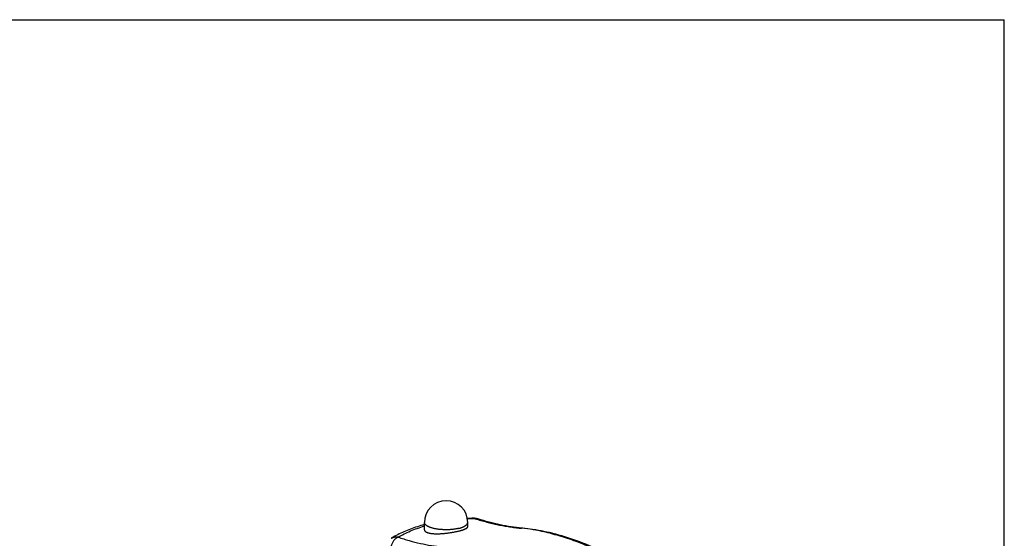
# Model space of a CAD drawing. Units: millimetres. Extents: x 12 to 202, y 7 to 290.
# Drawn here: x 111 to 202, y 242 to 290 of the extents above; entities that cross this region are included whole.
import ezdxf

# ---------------------------------------------------------------- set-up
doc = ezdxf.new("R2010")
doc.units = ezdxf.units.MM
doc.header["$LTSCALE"] = 19.36
doc.layers.get('0').update_dxf_attribs({"linetype": 'CONTINUOUS'})
doc.layers.add('EDGEFEAT', color=7, linetype='CONTINUOUS')
doc.layers.add('NOGEOM', color=7, linetype='CONTINUOUS')

msp = doc.modelspace()

# ---------------------------------------------------------------- linework, layer by layer
at = {"color": 7, "linetype": 'CONTINUOUS'}
for p, q in [((17, 290), (202, 290)), ((202, 7), (202, 290)), ((157.508, 243.022), (157.429, 243.03)), ((158.698, 242.868), (158.627, 242.88)), ((160.276, 242.543), (160.222, 242.556))]:
    msp.add_line(p, q, dxfattribs=at)
for points in [[(153.357, 243.88), (153.323, 243.891), (153.288, 243.9), (153.253, 243.909), (153.219, 243.916), (153.185, 243.923), (153.151, 243.929), (153.118, 243.934), (153.085, 243.938), (153.051, 243.941), (153.018, 243.943), (152.986, 243.945), (152.953, 243.946), (152.922, 243.945)], [(157.429, 243.03), (157.178, 243.056), (156.926, 243.086), (156.674, 243.12), (156.421, 243.157), (156.167, 243.198), (155.913, 243.243), (155.659, 243.291), (155.404, 243.342), (155.149, 243.398), (154.893, 243.456), (154.637, 243.519), (154.381, 243.584), (154.125, 243.653), (153.869, 243.726), (153.613, 243.802), (153.357, 243.88)], [(158.627, 242.88), (158.403, 242.914), (158.178, 242.946), (157.954, 242.974), (157.731, 243), (157.508, 243.022)], [(160.222, 242.556), (159.968, 242.617), (159.713, 242.674), (159.459, 242.728), (159.205, 242.778), (158.951, 242.825), (158.698, 242.868)], [(166.685, 239.901), (166.407, 240.059), (166.128, 240.214), (165.849, 240.365), (165.57, 240.511), (165.291, 240.654), (165.011, 240.793), (164.732, 240.928), (164.453, 241.059), (164.173, 241.186), (163.894, 241.309), (163.615, 241.428), (163.335, 241.543), (163.056, 241.654), (162.777, 241.761), (162.498, 241.864), (162.22, 241.963), (161.941, 242.058), (161.663, 242.149), (161.385, 242.236), (161.107, 242.319), (160.83, 242.398), (160.552, 242.472), (160.276, 242.543)]]:
    msp.add_lwpolyline(points, dxfattribs=at)
for centre, radius, start, end in [((153.545, 221.248), 22.662, 91.1212, 92.9304), ((152.928, 243.6), 0.345, 89.73966, 90.94946), ((159.404, 264.512), 21.585, 264.4079, 264.6235), ((155.818, 226.399), 16.696, 80.90173, 84.62668), ((155.736, 225.86), 17.242, 80.68207, 80.91537), ((155.378, 223.727), 19.405, 76.21209, 80.65826), ((155.16, 222.804), 20.353, 76.08348, 76.23571)]:
    msp.add_arc(centre, radius, start, end, dxfattribs=at)
for points, knots in [([(152.929, 243.945), (152.943, 243.945), (152.971, 243.944), (153.014, 243.936), (153.058, 243.924), (153.087, 243.912), (153.101, 243.906)], [0, 0, 0, 0, 0.235028, 0.478724, 0.733155, 1, 1, 1, 1]), ([(153.357, 243.88), (153.336, 243.887), (153.295, 243.897), (153.231, 243.907), (153.166, 243.91), (153.123, 243.908), (153.101, 243.906)], [0, 0, 0, 0, 0.247638, 0.496242, 0.746743, 1, 1, 1, 1]), ([(153.101, 243.906), (153.278, 243.851), (153.632, 243.744), (154.164, 243.597), (154.692, 243.466), (155.219, 243.348), (155.743, 243.246), (156.264, 243.159), (156.783, 243.086), (157.128, 243.047), (157.301, 243.03)], [0, 0, 0, 0, 0.129724, 0.257918, 0.384685, 0.510113, 0.634283, 0.757272, 0.879153, 1, 1, 1, 1]), ([(145.99, 242.203), (146.169, 242.308), (146.541, 242.509), (147.129, 242.78), (147.755, 243.025), (148.189, 243.168), (148.411, 243.234)], [0, 0, 0, 0, 0.235884, 0.481368, 0.736173, 1, 1, 1, 1]), ([(145.99, 242.203), (145.969, 242.195), (145.929, 242.178), (145.851, 242.138), (145.757, 242.074), (145.653, 241.982), (145.56, 241.874), (145.48, 241.754), (145.414, 241.623), (145.364, 241.484), (145.342, 241.388), (145.334, 241.34)], [0, 0, 0, 0, 0.057256, 0.115424, 0.234431, 0.356941, 0.482513, 0.610481, 0.740015, 0.87018, 1, 1, 1, 1]), ([(145.345, 242.097), (145.369, 242.111), (145.419, 242.138), (145.496, 242.17), (145.575, 242.195), (145.656, 242.212), (145.738, 242.222), (145.822, 242.224), (145.906, 242.218), (145.962, 242.209), (145.99, 242.203)], [0, 0, 0, 0, 0.126346, 0.251099, 0.374852, 0.498223, 0.621834, 0.746294, 0.872175, 1, 1, 1, 1]), ([(145.99, 242.203), (146.159, 242.145), (146.498, 242.035), (147.177, 241.834), (148.026, 241.62), (149.048, 241.424), (149.73, 241.334), (150.07, 241.299)], [0, 0, 0, 0, 0.12817, 0.2554, 0.507034, 0.755119, 1, 1, 1, 1]), ([(160.055, 242.56), (160.316, 242.495), (160.838, 242.355), (161.619, 242.112), (162.402, 241.837), (163.455, 241.424), (164.503, 240.948), (165.542, 240.413), (166.061, 240.125), (166.32, 239.975)], [0, 0, 0, 0, 0.118492, 0.238674, 0.360643, 0.484485, 0.738059, 0.86796, 1, 1, 1, 1])]:
    msp.add_open_spline(points, degree=3, knots=knots, dxfattribs=at)
at = {"layer": 'EDGEFEAT', "color": 7, "linetype": 'CONTINUOUS'}
for points in [[(152.922, 243.945), (152.791, 243.943), (152.597, 243.938), (152.404, 243.931), (152.378, 243.93)], [(148.411, 243.362), (148.247, 243.317), (148.082, 243.269), (147.918, 243.22), (147.756, 243.169), (147.595, 243.117), (147.436, 243.062), (147.279, 243.006), (147.124, 242.948), (146.97, 242.889), (146.817, 242.828), (146.667, 242.765), (146.518, 242.701), (146.371, 242.634), (146.226, 242.567), (146.083, 242.497), (145.942, 242.426), (145.802, 242.354), (145.665, 242.28), (145.529, 242.204), (145.396, 242.127), (145.345, 242.097)]]:
    msp.add_lwpolyline(points, dxfattribs=at)
at = {"layer": 'NOGEOM', "color": 7, "linetype": 'CONTINUOUS'}
for p, q in [((148.411, 242.885), (148.411, 243.568)), ((152.411, 243.162), (152.411, 243.568))]:
    msp.add_line(p, q, dxfattribs=at)
msp.add_arc((150.411, 243.568), 2, 0, 180, dxfattribs=at)
for points, knots in [([(151.558, 243.008), (151.52, 242.998), (151.442, 242.981), (151.323, 242.959), (151.2, 242.939), (151.073, 242.922), (150.944, 242.908), (150.811, 242.897), (150.677, 242.889), (150.541, 242.885), (150.405, 242.883), (150.269, 242.885), (150.134, 242.89), (150, 242.898), (149.868, 242.909), (149.738, 242.923), (149.611, 242.94), (149.488, 242.96), (149.37, 242.983), (149.256, 243.009), (149.148, 243.037), (149.045, 243.067), (148.949, 243.1), (148.859, 243.135), (148.777, 243.172), (148.702, 243.211), (148.635, 243.252), (148.577, 243.294), (148.526, 243.337), (148.491, 243.375), (148.467, 243.406), (148.452, 243.428), (148.44, 243.451), (148.429, 243.475), (148.421, 243.498), (148.415, 243.521), (148.412, 243.544), (148.411, 243.56), (148.411, 243.568)], [0, 0, 0, 0, 0.034504, 0.070232, 0.107048, 0.144809, 0.183367, 0.222567, 0.262251, 0.302257, 0.34242, 0.382577, 0.422563, 0.462214, 0.501368, 0.539868, 0.57756, 0.614293, 0.649928, 0.684329, 0.717372, 0.748942, 0.778937, 0.807272, 0.833877, 0.858704, 0.881731, 0.902968, 0.922464, 0.940321, 0.94869, 0.956718, 0.964439, 0.971892, 0.979123, 0.98618, 0.99312, 1, 1, 1, 1]), ([(151.558, 243.008), (151.59, 243.015), (151.653, 243.031), (151.745, 243.058), (151.832, 243.086), (151.913, 243.116), (151.99, 243.147), (152.06, 243.18), (152.125, 243.215), (152.184, 243.251), (152.236, 243.287), (152.282, 243.325), (152.321, 243.364), (152.354, 243.404), (152.379, 243.444), (152.394, 243.479), (152.403, 243.506), (152.407, 243.527), (152.41, 243.547), (152.411, 243.561), (152.411, 243.568)], [0, 0, 0, 0, 0.091882, 0.180235, 0.264834, 0.34548, 0.422007, 0.494281, 0.562213, 0.625765, 0.684957, 0.739888, 0.790748, 0.837844, 0.88162, 0.922685, 0.942453, 0.961847, 0.980988, 1, 1, 1, 1]), ([(151.558, 242.764), (151.59, 242.772), (151.653, 242.787), (151.745, 242.812), (151.832, 242.836), (151.914, 242.861), (151.991, 242.886), (152.061, 242.911), (152.126, 242.936), (152.185, 242.962), (152.229, 242.983), (152.261, 243.001), (152.283, 243.013), (152.303, 243.026), (152.322, 243.038), (152.339, 243.051), (152.354, 243.063), (152.367, 243.076), (152.379, 243.088), (152.389, 243.1), (152.397, 243.113), (152.403, 243.125), (152.407, 243.137), (152.41, 243.15), (152.411, 243.158), (152.411, 243.162)], [0, 0, 0, 0, 0.102311, 0.200213, 0.293367, 0.381462, 0.464221, 0.541403, 0.612807, 0.678279, 0.737722, 0.765172, 0.791109, 0.815544, 0.838494, 0.859984, 0.880053, 0.898751, 0.916145, 0.932322, 0.947395, 0.961506, 0.974832, 0.987583, 1, 1, 1, 1]), ([(148.411, 242.885), (148.411, 242.879), (148.412, 242.866), (148.415, 242.846), (148.421, 242.827), (148.429, 242.809), (148.44, 242.791), (148.453, 242.773), (148.468, 242.756), (148.485, 242.739), (148.505, 242.722), (148.527, 242.706), (148.551, 242.691), (148.577, 242.676), (148.605, 242.662), (148.636, 242.649), (148.668, 242.636), (148.703, 242.623), (148.739, 242.611), (148.791, 242.596), (148.861, 242.579), (148.95, 242.562), (149.046, 242.547), (149.148, 242.536), (149.256, 242.527), (149.369, 242.521), (149.487, 242.517), (149.61, 242.517), (149.735, 242.519), (149.864, 242.523), (149.996, 242.531), (150.13, 242.54), (150.265, 242.552), (150.401, 242.566), (150.537, 242.582), (150.672, 242.6), (150.807, 242.619), (150.94, 242.64), (151.07, 242.663), (151.198, 242.686), (151.322, 242.711), (151.441, 242.737), (151.52, 242.755), (151.558, 242.764)], [0, 0, 0, 0, 0.005884, 0.011773, 0.017742, 0.023865, 0.030208, 0.03683, 0.043783, 0.051108, 0.058842, 0.067011, 0.075638, 0.084739, 0.094325, 0.104407, 0.114987, 0.126069, 0.137652, 0.149734, 0.175373, 0.202936, 0.23235, 0.263525, 0.296355, 0.330724, 0.366506, 0.403564, 0.441754, 0.480924, 0.520915, 0.561561, 0.602691, 0.644128, 0.685689, 0.72719, 0.768439, 0.809247, 0.84942, 0.888768, 0.927102, 0.964239, 1, 1, 1, 1])]:
    msp.add_open_spline(points, degree=3, knots=knots, dxfattribs=at)

doc.saveas('drawing.dxf')
